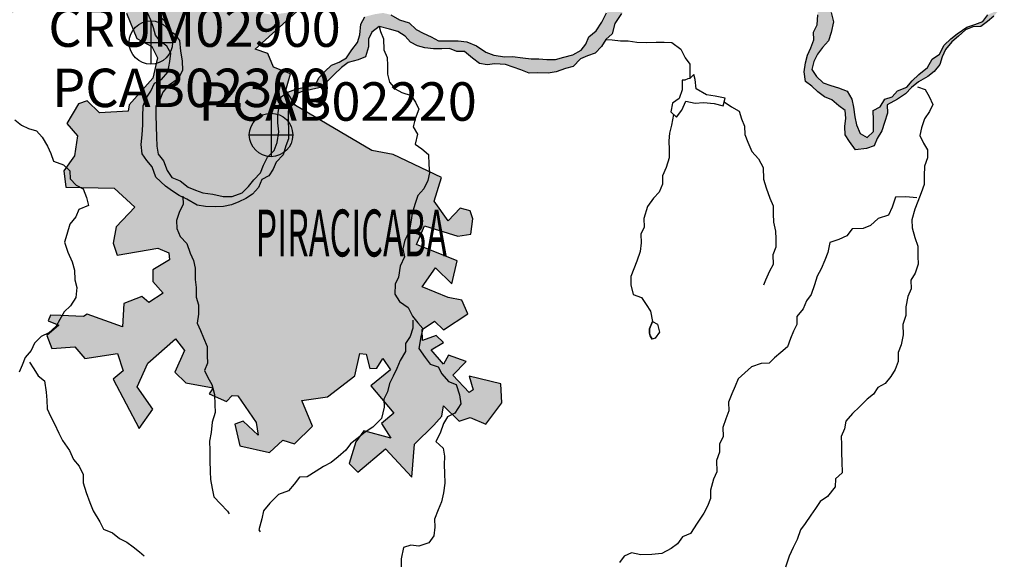
# Model space of a CAD drawing. Extents: x 146537 to 455833, y 7417949 to 7557035.
# Drawn here: x 222933 to 242156, y 7477587 to 7488155 of the extents above; entities that cross this region are included whole.
import ezdxf

# ---------------------------------------------------------------- set-up
doc = ezdxf.new("R2010")
doc.units = 0
doc.header["$MEASUREMENT"] = 0
doc.header["$PDSIZE"] = 50
for name, color, linetype in [('CIDADES', 7, 'CONTINUOUS'), ('CLASSE_2', 131, 'CONTINUOUS'), ('CLASSE_4', 6, 'CONTINUOUS'), ('Coleta de agua', 10, 'CONTINUOUS'), ('Coleta_nomes', 102, 'CONTINUOUS'), ('HACHCIDADE', 9, 'CONTINUOUS'), ('NOMES_CIDADES_PCJ', 7, 'CONTINUOUS'), ('ponto_coleta_loc', 3, 'CONTINUOUS')]:
    doc.layers.add(name, color=color, linetype=linetype)
doc.styles.add('ARIAL2', font='ARIAL.TTF')
doc.styles.get("Standard").update_dxf_attribs({"font": 'romans.shx', "width": 0.8})

# ---------------------------------------------------------------- blocks, each defined once
blk = doc.blocks.new('coleta')
at = {"layer": 'Coleta de agua'}
for p, q in [((341724, 7444627), (341724, 7443780)), ((341301, 7444203), (342148, 7444203))]:
    blk.add_line(p, q, dxfattribs=at)
blk.add_circle((341724, 7444203), 424, dxfattribs=at)
blk = doc.blocks.new('P_LOC_QUAL')
at = {"layer": 'ponto_coleta_loc'}
blk.add_point((0, 0), dxfattribs=at)

msp = doc.modelspace()

# ---------------------------------------------------------------- hatches: boundary and pattern name
at = {"layer": 'CLASSE_4'}
msp.add_hatch(color=256, dxfattribs=at).paths.add_polyline_path([(196683, 7490548), (196671, 7490809), (196855, 7490774), (197014, 7490713), (197192, 7490696), (197368, 7490731), (197505, 7490816), (197706, 7490877), (197858, 7490905), (197982, 7491022), (198170, 7491088), (198216, 7491286), (198257, 7491459), (198350, 7491582), (198468, 7491679), (198659, 7491574), (198795, 7491449), (198936, 7491362), (199113, 7491327), (199309, 7491343), (199400, 7491523), (199429, 7491676), (199425, 7491880), (199409, 7492045), (199456, 7492217), (199645, 7492227), (199736, 7492108), (199865, 7491982), (199969, 7491857), (200029, 7491686), (200052, 7491521), (199972, 7491392), (199912, 7491238), (199814, 7491084), (199761, 7490905), (199727, 7490700), (199743, 7490535), (199746, 7490370), (199732, 7490166), (199672, 7490006), (199611, 7489865), (199570, 7489711), (199600, 7489501), (199710, 7489344), (199865, 7489188), (199919, 7489042), (200022, 7488929), (200132, 7488810), (200255, 7488672), (200354, 7488489), (200470, 7488389), (200605, 7488251), (200752, 7488184), (200824, 7488051), (200965, 7487990), (201093, 7487890), (201296, 7487875), (201490, 7487948), (201628, 7488007), (201766, 7488073), (201896, 7488203), (202026, 7488332), (202067, 7488486), (202146, 7488634), (202180, 7488844), (202151, 7489047), (202053, 7489173), (201981, 7489306), (201841, 7489367), (201693, 7489473), (201534, 7489495), (201393, 7489601), (201259, 7489669), (201136, 7489794), (200969, 7489925), (200784, 7490011), (200679, 7490188), (200588, 7490326), (200509, 7490472), (200386, 7490629), (200338, 7490825), (200334, 7490984), (200311, 7491200), (200409, 7491374), (200559, 7491446), (200689, 7491550), (200834, 7491604), (200985, 7491619), (201175, 7491590), (201323, 7491485), (201465, 7491353), (201662, 7491287), (201809, 7491225), (202005, 7491235), (202200, 7491257), (202370, 7491317), (202520, 7491384), (202703, 7491387), (202847, 7491459), (203004, 7491532), (203167, 7491598), (203311, 7491664), (203463, 7491667), (203605, 7491796), (203691, 7491932), (203815, 7492074), (203938, 7492209), (204094, 7492327), (204255, 7492469), (204348, 7492605), (204536, 7492671), (204660, 7492801), (204817, 7492861), (204974, 7492882), (205138, 7492885), (205335, 7492876), (205538, 7492847), (205667, 7492716), (205726, 7492577), (205806, 7492412), (205940, 7492332), (206006, 7492193), (206140, 7492119), (206238, 7491999), (206385, 7491919), (206476, 7491781), (206598, 7491674), (206740, 7491562), (206935, 7491597), (207093, 7491625), (207257, 7491628), (207414, 7491682), (207551, 7491760), (207703, 7491763), (207788, 7491637), (207923, 7491505), (207990, 7491341), (208131, 7491222), (208284, 7491161), (208426, 7491043), (208578, 7491007), (208730, 7491010), (208875, 7491050), (209052, 7491021), (209187, 7490947), (209276, 7490858), (209456, 7490767), (209604, 7490642), (209801, 7490582), (209942, 7490463), (210089, 7490396), (210236, 7490341), (210377, 7490254), (210567, 7490200), (210765, 7490146), (210942, 7490149), (211085, 7490221), (211286, 7490288), (211424, 7490348), (211568, 7490414), (211770, 7490468), (211893, 7490591), (212083, 7490594), (212230, 7490546), (212376, 7490491), (212523, 7490430), (212708, 7490356), (212872, 7490359), (213043, 7490362), (213201, 7490365), (213338, 7490443), (213534, 7490466), (213685, 7490487), (213837, 7490490), (213995, 7490492), (214146, 7490495), (214361, 7490486), (214513, 7490488), (214671, 7490472), (214830, 7490462), (215007, 7490439), (215166, 7490391), (215350, 7490356), (215449, 7490154), (215472, 7489995), (215514, 7489798), (215523, 7489627), (215496, 7489422), (215411, 7489255), (215363, 7489108), (215284, 7488954), (215159, 7488869), (215132, 7488672), (215104, 7488512), (215101, 7488346), (215099, 7488136), (215172, 7487966), (215277, 7487770), (215400, 7487638), (215472, 7487506), (215657, 7487420), (215809, 7487422), (215946, 7487488), (216090, 7487599), (216207, 7487709), (216268, 7487863), (216391, 7487999), (216431, 7488197), (216479, 7488350), (216539, 7488498), (216580, 7488651), (216608, 7488855), (216610, 7489034), (216645, 7489187), (216686, 7489340), (216798, 7489450), (216851, 7489623), (216956, 7489733), (217087, 7489856), (217210, 7489986), (217322, 7490109), (217466, 7490149), (217657, 7490082), (217756, 7489912), (217859, 7489793), (217995, 7489661), (218099, 7489491), (218166, 7489346), (218189, 7489136), (218078, 7489001), (217954, 7488871), (217894, 7488730), (217762, 7488652), (217710, 7488453), (217662, 7488287), (217603, 7488114), (217543, 7487967), (217502, 7487807), (217500, 7487590), (217490, 7487425), (217569, 7487280), (217710, 7487193), (217820, 7487061), (217972, 7487064), (218125, 7487009), (218309, 7486980), (218473, 7486983), (218669, 7486967), (218821, 7486970), (219010, 7486992), (219162, 7486994), (219363, 7487049), (219429, 7487247), (219488, 7487433), (219490, 7487630), (219538, 7487784), (219584, 7487988), (219626, 7488135), (219704, 7488296), (219796, 7488437), (219894, 7488611), (220012, 7488708), (220195, 7488724), (220347, 7488727), (220495, 7488608), (220641, 7488540), (220776, 7488441), (220904, 7488360), (220990, 7488196), (221131, 7488109), (221265, 7488029), (221331, 7487890), (221466, 7487784), (221607, 7487723), (221742, 7487604), (221883, 7487517), (221931, 7487314), (221973, 7487130), (221977, 7486908), (221980, 7486755), (222115, 7486649), (222262, 7486588), (222386, 7486685), (222383, 7486870), (222380, 7487022), (222331, 7487213), (222297, 7487365), (222236, 7487548), (222220, 7487733), (222299, 7487874), (222384, 7488022), (222444, 7488220), (222574, 7488343), (222718, 7488397), (222906, 7488495), (223100, 7488569), (223238, 7488660), (223389, 7488663), (223585, 7488691), (223755, 7488694), (223926, 7488678), (224103, 7488681), (224250, 7488626), (224408, 7488629), (224566, 7488631), (224774, 7488667), (224904, 7488783), (225099, 7488838), (225276, 7488828), (225374, 7488689), (225484, 7488564), (225588, 7488445), (225642, 7488255), (225758, 7488136), (225825, 7487958), (225953, 7487878), (226051, 7487752), (226074, 7487542), (226103, 7487352), (226113, 7487161), (226028, 7487000), (225841, 7486870), (225730, 7486741), (225670, 7486593), (225590, 7486465), (225594, 7486299), (225598, 7486070), (225602, 7485867), (225612, 7485688), (225635, 7485530), (225738, 7485404), (225812, 7485214), (225903, 7485076), (226069, 7485008), (226223, 7484890), (226363, 7484829), (226510, 7484780), (226706, 7484752), (226903, 7484704), (227080, 7484707), (227275, 7484774), (227399, 7484903), (227504, 7485032), (227634, 7485168), (227694, 7485316), (227773, 7485470), (227903, 7485606), (227957, 7485759), (227990, 7485970), (227974, 7486142), (227971, 7486294), (227999, 7486467), (228039, 7486652), (228170, 7486743), (228321, 7486797), (228529, 7486845), (228705, 7486886), (228772, 7487021), (228889, 7487144), (229019, 7487267), (229170, 7487326), (229314, 7487412), (229418, 7487566), (229529, 7487708), (229576, 7487862), (229591, 7488066), (229670, 7488213), (229859, 7488261), (230025, 7488287), (230179, 7488252), (230348, 7488155), (230539, 7488094), (230674, 7487963), (230808, 7487895), (230968, 7487821), (231109, 7487741), (231286, 7487744), (231493, 7487743), (231663, 7487722), (231853, 7487645), (232036, 7487521), (232189, 7487460), (232405, 7487431), (232557, 7487434), (232759, 7487412), (232918, 7487389), (233070, 7487391), (233222, 7487381), (233392, 7487378), (233556, 7487425), (233732, 7487472), (233894, 7487558), (233987, 7487680), (234047, 7487821), (234190, 7487938), (234300, 7488106), (234392, 7488286), (234515, 7488421), (234644, 7488615), (234819, 7488713), (234943, 7488842), (235081, 7488908), (235225, 7488974), (235368, 7489085), (235505, 7489157), (235669, 7489185), (235877, 7489214), (236041, 7489249), (236218, 7489252), (236376, 7489254), (236540, 7489257), (236711, 7489254), (236862, 7489282), (237013, 7489335), (237182, 7489402), (237340, 7489436), (237503, 7489483), (237686, 7489525), (237888, 7489496), (237979, 7489377), (238151, 7489322), (238224, 7489171), (238284, 7489025), (238382, 7488874), (238504, 7488768), (238627, 7488636), (238700, 7488472), (238773, 7488295), (238821, 7488111), (238774, 7487907), (238721, 7487740), (238604, 7487611), (238511, 7487482), (238438, 7487341), (238397, 7487181), (238489, 7487049), (238618, 7486924), (238770, 7486869), (238917, 7486827), (239089, 7486760), (239181, 7486602), (239209, 7486450), (239238, 7486259), (239273, 7486101), (239340, 7485936), (239480, 7485856), (239604, 7485972), (239600, 7486195), (239596, 7486386), (239734, 7486458), (239825, 7486606), (239970, 7486653), (240069, 7486770), (240251, 7486836), (240355, 7486965), (240486, 7487088), (240660, 7487225), (240751, 7487386), (240889, 7487483), (240980, 7487657), (241110, 7487780), (241235, 7487878), (241428, 7488008), (241578, 7488062), (241735, 7488121), (241834, 7488250), (241978, 7488316), (242032, 7488457), (242168, 7488581), (242317, 7488723), (242455, 7488789), (242606, 7488830), (242757, 7488877), (242921, 7488880), (243062, 7488812), (243171, 7488706), (243238, 7488528), (243243, 7488299), (243215, 7488121), (243205, 7487968), (243209, 7487809), (243269, 7487650), (243329, 7487499), (243451, 7487367), (243617, 7487306), (243750, 7487222), (243861, 7487126), (244034, 7487014), (244169, 7486901), (244279, 7486789), (244402, 7486663), (244517, 7486564), (244521, 7486398), (244612, 7486266), (244660, 7486082), (244695, 7485930), (244698, 7485777), (244727, 7485612), (244756, 7485428), (244784, 7485256), (244794, 7485091), (244899, 7484902), (244972, 7484744), (245038, 7484605), (245129, 7484466), (245202, 7484315), (245324, 7484206), (245422, 7484058), (245556, 7483982), (245686, 7483858), (245826, 7483803), (245977, 7483806), (246124, 7483770), (246308, 7483709), (246432, 7483845), (246479, 7484024), (246507, 7484216), (246605, 7484345), (246789, 7484329), (246911, 7484222), (246990, 7484084), (247124, 7484003), (247277, 7483942), (247434, 7483976), (247526, 7484163), (247571, 7484386), (247574, 7484584), (247608, 7484756), (247750, 7484930), (247920, 7484946), (248105, 7484892), (248228, 7484766), (248362, 7484667), (248570, 7484696), (248714, 7484781), (248864, 7484853), (249008, 7484919), (249106, 7485087), (249134, 7485265), (249200, 7485438), (249311, 7485561), (249378, 7485702), (249419, 7485881), (249555, 7486017), (249660, 7486140), (249818, 7486142), (249967, 7486253), (250112, 7486300), (250185, 7486435), (250367, 7486502), (250518, 7486549), (250662, 7486615), (250831, 7486694), (250981, 7486760), (251126, 7486814), (251327, 7486836), (251505, 7486833), (251682, 7486817), (251885, 7486794), (252025, 7486733), (252135, 7486589), (252326, 7486528), (252461, 7486416), (252614, 7486367), (252745, 7486459), (252837, 7486594), (252994, 7486673), (253138, 7486726), (253243, 7486843), (253439, 7486846), (253603, 7486848), (253773, 7486883), (253931, 7486886), (254081, 7486984), (254225, 7487050), (254356, 7487160), (254474, 7487258), (254534, 7487405), (254722, 7487478), (254788, 7487645), (254849, 7487786), (254915, 7487921), (255013, 7488069), (255080, 7488204), (255141, 7488345), (255214, 7488480), (255260, 7488678), (255356, 7488829), (255443, 7488999), (255567, 7489135), (255697, 7489256), (255822, 7489355), (255940, 7489490), (256051, 7489595), (256188, 7489667), (256357, 7489772), (256552, 7489839), (256715, 7489886), (256853, 7489952), (256997, 7490012), (257128, 7490097), (257272, 7490150), (257467, 7490204), (257631, 7490213), (257779, 7490127), (257833, 7489937), (257869, 7489740), (257900, 7489591), (257951, 7489425), (258062, 7489272), (258191, 7489140), (258337, 7489079), (258403, 7488940), (258532, 7488821), (258611, 7488689), (258733, 7488589), (258880, 7488502), (259016, 7488371), (259101, 7488207), (259212, 7488056), (259341, 7487924), (259383, 7487734), (259455, 7487602), (259522, 7487444), (259663, 7487319), (259717, 7487173), (259852, 7487042), (259981, 7486910), (260167, 7486818), (260258, 7486698), (260410, 7486650), (260461, 7486639), (260194, 7486579), (260075, 7486644), (259947, 7486725), (259786, 7486862), (259720, 7487008), (259546, 7487151), (259448, 7487334), (259306, 7487465), (259215, 7487617), (259142, 7487781), (259075, 7487926), (258927, 7488083), (258855, 7488216), (258726, 7488341), (258589, 7488504), (258473, 7488617), (258339, 7488710), (258197, 7488835), (258057, 7488896), (257966, 7489022), (257867, 7489211), (257768, 7489388), (257752, 7489560), (257710, 7489742), (257564, 7489798), (257367, 7489859), (257233, 7489891), (257037, 7489885), (256843, 7489824), (256704, 7489783), (256572, 7489737), (256415, 7489670), (256266, 7489579), (256135, 7489488), (255986, 7489352), (255875, 7489235), (255744, 7489131), (255684, 7488990), (255573, 7488848), (255468, 7488713), (255358, 7488558), (255285, 7488385), (255225, 7488225), (255128, 7488052), (255048, 7487923), (254943, 7487813), (254851, 7487665), (254775, 7487528), (254756, 7487377), (254638, 7487254), (254508, 7487112), (254372, 7486989), (254221, 7486916), (254077, 7486850), (253940, 7486771), (253782, 7486769), (253644, 7486709), (253473, 7486706), (253322, 7486704), (253147, 7486580), (253043, 7486438), (252861, 7486359), (252711, 7486248), (252541, 7486213), (252363, 7486261), (252210, 7486329), (252069, 7486415), (251929, 7486477), (251744, 7486582), (251592, 7486586), (251407, 7486634), (251249, 7486631), (251098, 7486603), (250954, 7486562), (250740, 7486508), (250577, 7486442), (250434, 7486312), (250252, 7486226), (250101, 7486211), (249977, 7486081), (249827, 7486028), (249683, 7485956), (249565, 7485839), (249493, 7485653), (249458, 7485493), (249418, 7485289), (249358, 7485142), (249228, 7485019), (249103, 7484915), (248979, 7484823), (248848, 7484726), (248693, 7484589), (248581, 7484479), (248437, 7484426), (248248, 7484385), (248108, 7484446), (248073, 7484611), (247949, 7484774), (247813, 7484658), (247809, 7484505), (247812, 7484352), (247765, 7484179), (247674, 7484031), (247562, 7483928), (247419, 7483830), (247267, 7483795), (247104, 7483748), (246951, 7483835), (246878, 7483967), (246800, 7484100), (246656, 7484040), (246653, 7483868), (246631, 7483715), (246571, 7483548), (246388, 7483526), (246217, 7483511), (246015, 7483526), (245850, 7483524), (245704, 7483585), (245550, 7483684), (245490, 7483829), (245325, 7483890), (245177, 7483990), (245086, 7484135), (245013, 7484274), (244934, 7484438), (244892, 7484653), (244831, 7484850), (244764, 7485027), (244659, 7485191), (244605, 7485387), (244601, 7485591), (244597, 7485763), (244556, 7485915), (244508, 7486079), (244480, 7486232), (244445, 7486384), (244328, 7486560), (244192, 7486698), (244057, 7486798), (243879, 7486884), (243738, 7486977), (243603, 7487045), (243406, 7487105), (243315, 7487237), (243217, 7487395), (243157, 7487534), (243097, 7487686), (243030, 7487863), (243026, 7488067), (243048, 7488226), (243101, 7488443), (243072, 7488621), (242893, 7488688), (242771, 7488794), (242582, 7488747), (242418, 7488744), (242288, 7488608), (242189, 7488486), (242059, 7488356), (241955, 7488221), (241830, 7488117), (241699, 7488025), (241541, 7488016), (241397, 7487957), (241261, 7487833), (241130, 7487723), (241007, 7487575), (240940, 7487433), (240899, 7487280), (240788, 7487144), (240664, 7487047), (240482, 7486942), (240345, 7486831), (240228, 7486708), (240072, 7486604), (239872, 7486492), (239875, 7486333), (239816, 7486148), (239768, 7485988), (239677, 7485834), (239616, 7485692), (239466, 7485639), (239251, 7485616), (239134, 7485780), (239049, 7485906), (239046, 7486071), (239062, 7486231), (239052, 7486383), (238924, 7486477), (238789, 7486589), (238648, 7486650), (238514, 7486750), (238398, 7486856), (238276, 7486950), (238246, 7487140), (238275, 7487313), (238316, 7487460), (238376, 7487607), (238436, 7487761), (238433, 7487914), (238500, 7488055), (238515, 7488252), (238511, 7488405), (238507, 7488609), (238410, 7488741), (238229, 7488910), (238057, 7488996), (237996, 7489199), (237867, 7489292), (237727, 7489347), (237575, 7489344), (237379, 7489373), (237196, 7489370), (237065, 7489253), (236921, 7489187), (236753, 7489070), (236601, 7489067), (236430, 7489083), (236278, 7489081), (236120, 7489097), (235955, 7489114), (235797, 7489124), (235639, 7489121), (235452, 7489010), (235308, 7488937), (235183, 7488827), (235039, 7488761), (234915, 7488670), (234848, 7488529), (234794, 7488388), (234683, 7488278), (234554, 7488078), (234501, 7487880), (234377, 7487770), (234291, 7487635), (234167, 7487505), (234017, 7487452), (233879, 7487392), (233736, 7487243), (233592, 7487203), (233404, 7487136), (233252, 7487114), (233044, 7487117), (232879, 7487115), (232714, 7487175), (232567, 7487230), (232421, 7487279), (232212, 7487294), (232060, 7487273), (231908, 7487302), (231773, 7487402), (231619, 7487533), (231467, 7487537), (231327, 7487592), (231175, 7487589), (231011, 7487586), (230846, 7487609), (230700, 7487645), (230566, 7487719), (230456, 7487832), (230315, 7487925), (230156, 7487973), (229952, 7488021), (229809, 7487910), (229742, 7487775), (229746, 7487623), (229686, 7487431), (229542, 7487371), (229347, 7487317), (229216, 7487225), (229074, 7487083), (228962, 7486973), (228832, 7486837), (228631, 7486795), (228429, 7486748), (228292, 7486688), (228231, 7486547), (228172, 7486361), (228176, 7486170), (228179, 7486011), (228183, 7485833), (228129, 7485692), (228075, 7485519), (227939, 7485377), (227879, 7485236), (227799, 7485107), (227662, 7485035), (227595, 7484881), (227478, 7484752), (227347, 7484667), (227209, 7484601), (227071, 7484541), (226914, 7484507), (226762, 7484504), (226560, 7484507), (226401, 7484537), (226196, 7484654), (226049, 7484722), (225915, 7484809), (225780, 7484908), (225593, 7485083), (225519, 7485286), (225416, 7485405), (225325, 7485537), (225302, 7485721), (225323, 7485906), (225338, 7486104), (225335, 7486257), (225343, 7486473), (225403, 7486627), (225496, 7486762), (225562, 7486916), (225700, 7486989), (225823, 7487131), (225863, 7487341), (225885, 7487501), (225806, 7487640), (225684, 7487733), (225587, 7487853), (225546, 7487998), (225493, 7488144), (225426, 7488289), (225378, 7488467), (225275, 7488592), (225103, 7488659), (224958, 7488606), (224782, 7488571), (224631, 7488530), (224481, 7488464), (224323, 7488449), (224171, 7488446), (224019, 7488469), (223836, 7488466), (223677, 7488483), (223481, 7488505), (223317, 7488502), (223102, 7488480), (222933, 7488388), (222740, 7488244), (222680, 7488084), (222563, 7487961), (222510, 7487769), (222456, 7487629), (222421, 7487469), (222425, 7487297), (222498, 7487107), (222501, 7486942), (222568, 7486765), (222578, 7486606), (222460, 7486495), (222336, 7486372), (222172, 7486370), (222001, 7486379), (221872, 7486498), (221793, 7486662), (221751, 7486859), (221766, 7487050), (221750, 7487222), (221709, 7487368), (221568, 7487435), (221434, 7487516), (221299, 7487597), (221101, 7487720), (221009, 7487891), (220886, 7488016), (220789, 7488135), (220685, 7488255), (220544, 7488367), (220465, 7488499), (220318, 7488580), (220167, 7488577), (220015, 7488549), (219879, 7488413), (219793, 7488278), (219797, 7488106), (219724, 7487965), (219661, 7487778), (219660, 7487671), (219683, 7487480), (219687, 7487283), (219608, 7487142), (219542, 7486988), (219437, 7486840), (219293, 7486786), (219143, 7486707), (218991, 7486705), (218777, 7486670), (218618, 7486692), (218460, 7486690), (218296, 7486687), (218158, 7486621), (217968, 7486618), (217780, 7486577), (217644, 7486714), (217572, 7486853), (217505, 7487018), (217444, 7487214), (217378, 7487353), (217368, 7487525), (217365, 7487684), (217317, 7487874), (217390, 7488009), (217392, 7488206), (217452, 7488360), (217512, 7488552), (217546, 7488712), (217664, 7488847), (217749, 7489002), (217874, 7489086), (217934, 7489227), (217930, 7489418), (217888, 7489609), (217758, 7489791), (217629, 7489916), (217470, 7489958), (217333, 7489841), (217189, 7489775), (217129, 7489634), (216999, 7489511), (216927, 7489332), (216886, 7489178), (216838, 7489025), (216759, 7488864), (216757, 7488679), (216729, 7488463), (216688, 7488303), (216622, 7488155), (216555, 7488020), (216539, 7487861), (216505, 7487682), (216394, 7487559), (216302, 7487430), (216158, 7487358), (216007, 7487298), (215863, 7487232), (215706, 7487179), (215522, 7487233), (215381, 7487301), (215235, 7487362), (215167, 7487558), (215107, 7487723), (215053, 7487894), (215012, 7488039), (214970, 7488230), (214967, 7488389), (214950, 7488598), (214946, 7488777), (215039, 7488899), (215175, 7489016), (215236, 7489163), (215232, 7489323), (215292, 7489476), (215353, 7489617), (215349, 7489815), (215383, 7490006), (215279, 7490151), (215219, 7490290), (215028, 7490344), (214826, 7490328), (214611, 7490337), (214435, 7490302), (214277, 7490300), (214125, 7490297), (213961, 7490263), (213753, 7490234), (213563, 7490262), (213399, 7490260), (213229, 7490187), (213073, 7490121), (212865, 7490092), (212707, 7490089), (212547, 7490188), (212349, 7490255), (212159, 7490303), (212006, 7490351), (211841, 7490355), (211678, 7490295), (211541, 7490222), (211372, 7490143), (211222, 7490052), (211033, 7490023), (210838, 7489950), (210700, 7489890), (210556, 7489830), (210397, 7489891), (210263, 7489959), (210128, 7490027), (209981, 7490107), (209853, 7490188), (209711, 7490332), (209577, 7490406), (209419, 7490403), (209303, 7490510), (209175, 7490590), (209015, 7490658), (208868, 7490751), (208710, 7490767), (208494, 7490808), (208323, 7490805), (208156, 7490930), (208084, 7491062), (207938, 7491098), (207872, 7491250), (207731, 7491311), (207533, 7491435), (207381, 7491433), (207222, 7491487), (207051, 7491485), (206856, 7491443), (206698, 7491466), (206495, 7491463), (206341, 7491587), (206255, 7491751), (206114, 7491889), (206035, 7492021), (205887, 7492146), (205821, 7492285), (205692, 7492417), (205558, 7492485), (205385, 7492564), (205250, 7492664), (205080, 7492661), (204896, 7492684), (204739, 7492630), (204595, 7492564), (204445, 7492498), (204283, 7492349), (204165, 7492251), (204080, 7492110), (203948, 7492031), (203863, 7491871), (203732, 7491773), (203621, 7491657), (203509, 7491547), (203385, 7491455), (203254, 7491358), (203079, 7491278), (202927, 7491250), (202770, 7491222), (202594, 7491168), (202456, 7491102), (202274, 7491036), (202110, 7491033), (201972, 7490973), (201802, 7490932), (201637, 7490968), (201459, 7491028), (201324, 7491147), (201201, 7491260), (200998, 7491307), (200826, 7491368), (200708, 7491271), (200642, 7491079), (200569, 7490944), (200560, 7490772), (200626, 7490614), (200680, 7490449), (200841, 7490318), (200977, 7490174), (201143, 7490087), (201290, 7490026), (201375, 7489894), (201559, 7489840), (201693, 7489766), (201803, 7489640), (201969, 7489573), (202092, 7489441), (202220, 7489348), (202343, 7489203), (202385, 7489007), (202389, 7488848), (202380, 7488663), (202384, 7488459), (202336, 7488312), (202212, 7488221), (202151, 7488080), (202027, 7487963), (201878, 7487852), (201727, 7487818), (201538, 7487758), (201408, 7487641), (201270, 7487581), (201119, 7487579), (200970, 7487710), (200854, 7487842), (200719, 7487967), (200578, 7488041), (200443, 7488172), (200351, 7488311), (200223, 7488391), (200163, 7488537), (200072, 7488682), (199968, 7488801), (199883, 7488927), (199755, 7489027), (199687, 7489229), (199559, 7489323), (199511, 7489487), (199408, 7489613), (199386, 7489765), (199427, 7489925), (199474, 7490104), (199494, 7490334), (199503, 7490506), (199512, 7490716), (199571, 7490889), (199568, 7491042), (199648, 7491170), (199695, 7491324), (199749, 7491490), (199809, 7491631), (199837, 7491797), (199803, 7491949), (199656, 7492017), (199583, 7491857), (199568, 7491653), (199590, 7491500), (199550, 7491296), (199415, 7491128), (199244, 7491106), (199054, 7491129), (198902, 7491177), (198767, 7491283), (198601, 7491344), (198470, 7491259), (198430, 7491054), (198370, 7490913), (198219, 7490879), (198023, 7490857), (197892, 7490772), (197684, 7490736), (197547, 7490651), (197409, 7490586), (197252, 7490519), (197044, 7490490), (196873, 7490500)])
at = {"layer": 'HACHCIDADE'}
msp.add_hatch(color=256, dxfattribs=at).paths.add_polyline_path([(223393, 7492130), (223403, 7491009), (223550, 7490930), (223531, 7490556), (223138, 7490654), (223207, 7490880), (222717, 7490959), (222471, 7490831), (222471, 7490556), (222099, 7490477), (221706, 7490674), (221687, 7490595), (221912, 7490162), (222305, 7489995), (221237, 7489519), (222811, 7489310), (222628, 7489916), (223236, 7489729), (223658, 7489965), (223874, 7489965), (223805, 7489690), (223540, 7489552), (223570, 7489414), (223854, 7489414), (223835, 7489227), (223217, 7489267), (223266, 7489021), (224099, 7488883), (224413, 7489129), (224658, 7489592), (225384, 7489434), (225992, 7488893), (225671, 7488678), (224977, 7488873), (224910, 7488710), (225021, 7488285), (225222, 7487788), (225516, 7487633), (225625, 7487408), (225532, 7487013), (225068, 7486493), (225052, 7486368), (224492, 7486335), (224247, 7486571), (224080, 7486512), (223854, 7486128), (224060, 7485892), (224001, 7485498), (223795, 7485203), (223835, 7484888), (224776, 7484869), (225178, 7484495), (224815, 7484111), (224757, 7483796), (224835, 7483560), (225629, 7483697), (225845, 7483609), (225855, 7483471), (225531, 7483274), (225531, 7483048), (225737, 7482822), (225453, 7482635), (225316, 7482753), (224963, 7482615), (224939, 7482159), (224250, 7482411), (224180, 7482361), (223733, 7482381), (223533, 7482388), (223491, 7482280), (223697, 7482192), (223462, 7481995), (223560, 7481739), (224011, 7481769), (224207, 7481542), (224845, 7481641), (224953, 7481306), (224757, 7481139), (225267, 7480175), (225531, 7480558), (225227, 7480991), (225433, 7481454), (225973, 7481926), (226149, 7481700), (225963, 7481277), (226179, 7481070), (226708, 7480972), (226630, 7480854), (226973, 7480706), (227081, 7480824), (227189, 7480814), (227552, 7480293), (227591, 7480047), (227297, 7480322), (227130, 7480263), (227228, 7479840), (227807, 7479712), (228072, 7479948), (228297, 7479879), (228650, 7480224), (228444, 7480726), (228944, 7480795), (229474, 7481208), (229572, 7481641), (229700, 7481631), (229768, 7481346), (229906, 7481355), (230023, 7481542), (230170, 7481326), (229788, 7481011), (230239, 7480480), (229994, 7480273), (230180, 7479988), (229651, 7480135), (229494, 7479919), (229366, 7479496), (229533, 7479328), (230072, 7479781), (230592, 7479230), (230641, 7479870), (231017, 7480243), (231172, 7480421), (231207, 7480623), (231514, 7480322), (231730, 7480391), (232034, 7480263), (232348, 7480677), (232328, 7481050), (231710, 7481198), (231789, 7480932), (231710, 7480883), (231387, 7481218), (231651, 7481483), (231308, 7481611), (231210, 7481434), (230965, 7481710), (231210, 7481857), (231063, 7481995), (230798, 7481897), (230788, 7482113), (231034, 7482271), (231210, 7482103), (231681, 7482418), (231563, 7482684), (231298, 7482733), (230788, 7482940), (231053, 7483314), (231367, 7482999), (231475, 7483451), (230680, 7483766), (230837, 7484130), (231485, 7483934), (231740, 7483973), (231780, 7484271), (231725, 7484425), (231534, 7484475), (231298, 7484229), (231024, 7484612), (231169, 7485079), (230225, 7485522), (229807, 7485605), (228317, 7486482), (228130, 7486777), (228219, 7487102), (227885, 7487230), (227777, 7487496), (227532, 7487578), (228344, 7488316), (227856, 7488253), (227385, 7488332), (227375, 7488893), (227068, 7488927), (226929, 7488769), (226550, 7488765), (226375, 7488668), (225982, 7489198), (226110, 7489257), (226287, 7489119), (226640, 7489050), (226973, 7489375), (227130, 7489985), (226757, 7490320), (225924, 7489562), (225688, 7489464), (225560, 7489595), (225452, 7489673), (225095, 7490279), (225463, 7490270), (225433, 7490516), (225538, 7490610), (225374, 7490783), (225635, 7491111), (225383, 7491356), (224776, 7490949), (224776, 7490831), (224394, 7491008), (224050, 7490949), (224021, 7491156)])

# ---------------------------------------------------------------- linework, layer by layer
at = {"layer": 'CIDADES'}
msp.add_lwpolyline([(225021, 7488285), (225222, 7487788), (225516, 7487633), (225625, 7487408), (225532, 7487013), (225068, 7486493), (225052, 7486368), (224492, 7486335), (224247, 7486571), (224080, 7486512), (223854, 7486128), (224060, 7485892), (224001, 7485498), (223795, 7485203), (223835, 7484888), (224776, 7484869), (225178, 7484495), (224815, 7484111), (224757, 7483796), (224835, 7483560), (225629, 7483697), (225845, 7483609), (225855, 7483471), (225531, 7483274), (225531, 7483048), (225737, 7482822), (225453, 7482635), (225316, 7482753), (224963, 7482615), (224939, 7482159), (224250, 7482411), (224180, 7482361), (223733, 7482381), (223533, 7482388), (223491, 7482280), (223697, 7482192), (223462, 7481995), (223560, 7481739), (224011, 7481769), (224207, 7481542), (224845, 7481641), (224953, 7481306), (224757, 7481139), (225267, 7480175), (225531, 7480558), (225227, 7480991), (225433, 7481454), (225973, 7481926), (226149, 7481700), (225963, 7481277), (226179, 7481070), (226708, 7480972), (226630, 7480854), (226973, 7480706), (227081, 7480824), (227189, 7480814), (227552, 7480293), (227591, 7480047), (227297, 7480322), (227130, 7480263), (227228, 7479840), (227807, 7479712), (228072, 7479948), (228297, 7479879), (228650, 7480224), (228444, 7480726), (228944, 7480795), (229474, 7481208), (229572, 7481641), (229700, 7481631), (229768, 7481346), (229906, 7481355), (230023, 7481542), (230170, 7481326), (229788, 7481011), (230239, 7480480), (229994, 7480273), (230180, 7479988), (229651, 7480135), (229494, 7479919), (229366, 7479496), (229533, 7479328), (230072, 7479781), (230592, 7479230), (230641, 7479870), (231017, 7480243), (231172, 7480421), (231207, 7480623), (231514, 7480322), (231730, 7480391), (232034, 7480263), (232348, 7480677), (232328, 7481050), (231710, 7481198), (231789, 7480932), (231710, 7480883), (231387, 7481218), (231651, 7481483), (231308, 7481611), (231210, 7481434), (230965, 7481710), (231210, 7481857), (231063, 7481995), (230798, 7481897), (230788, 7482113), (231034, 7482271), (231210, 7482103), (231681, 7482418), (231563, 7482684), (231298, 7482733), (230788, 7482940), (231053, 7483314), (231367, 7482999), (231475, 7483451), (230680, 7483766), (230837, 7484130), (231485, 7483934), (231740, 7483973), (231780, 7484271), (231725, 7484425), (231534, 7484475), (231298, 7484229), (231024, 7484612), (231169, 7485079), (230225, 7485522), (229807, 7485605), (228317, 7486482), (228130, 7486777), (228219, 7487102), (227885, 7487230), (227777, 7487496), (227532, 7487578), (228344, 7488316)], dxfattribs=at)
at = {"layer": 'CLASSE_2', "linetype": 'Continuous'}
for points in [[(229952, 7488021), (229980, 7487926), (230039, 7487780), (230044, 7487570), (230110, 7487419), (230113, 7487259), (230117, 7487094), (230152, 7486935), (230262, 7486804), (230396, 7486736), (230574, 7486675), (230659, 7486549), (230725, 7486410), (230653, 7486224), (230612, 7486064), (230697, 7485919), (230657, 7485728), (230785, 7485634), (230914, 7485528), (230918, 7485331), (230934, 7485166), (230899, 7485019), (230826, 7484858), (230709, 7484723), (230649, 7484550), (230596, 7484371), (230568, 7484205), (230534, 7484013), (230455, 7483853), (230414, 7483687), (230443, 7483528), (230364, 7483348), (230331, 7483131), (230264, 7482997), (230255, 7482799), (230347, 7482654), (230520, 7482542), (230599, 7482372), (230703, 7482240), (230806, 7482127), (230765, 7481967), (230726, 7481737), (230850, 7481561), (230947, 7481435), (231106, 7481381), (231172, 7481242), (231308, 7481098), (231455, 7481036), (231522, 7480834), (231544, 7480662), (231428, 7480476), (231284, 7480403), (231205, 7480275), (231145, 7480089), (231060, 7479922), (231202, 7479797), (231230, 7479639), (231221, 7479467), (231224, 7479307), (231235, 7479110), (231207, 7478925), (231166, 7478746), (231106, 7478592), (231034, 7478407), (231037, 7478254), (231016, 7478082), (230924, 7477946), (230723, 7477879), (230570, 7477902), (230426, 7477855), (230380, 7477632), (230383, 7477479)], [(234377, 7487770), (234503, 7487765), (234662, 7487743), (234814, 7487745), (234979, 7487716), (235168, 7487713), (235358, 7487716), (235516, 7487719), (235668, 7487708), (235841, 7487578), (235927, 7487414), (236018, 7487288), (236016, 7487097), (236014, 7487005)], [(236092, 7487085), (236057, 7487045), (236014, 7487005), (235979, 7487004), (235920, 7486976), (235866, 7486973)], [(240459, 7486846), (240612, 7486791), (240690, 7486659), (240763, 7486501), (240696, 7486366), (240598, 7486218), (240539, 7486045), (240504, 7485898), (240576, 7485747), (240655, 7485614), (240658, 7485461), (240598, 7485295), (240589, 7485110), (240593, 7484938), (240533, 7484778), (240467, 7484605), (240407, 7484458), (240354, 7484247), (240357, 7484094), (240412, 7483904), (240466, 7483739), (240470, 7483542), (240473, 7483383), (240413, 7483210), (240334, 7483075), (240337, 7482903), (240271, 7482756), (240231, 7482551), (240234, 7482386), (240175, 7482207), (240179, 7482009), (240145, 7481811), (240085, 7481658), (240082, 7481486), (240028, 7481332), (239942, 7481191), (239831, 7481055), (239688, 7480976), (239602, 7480847), (239477, 7480750), (239329, 7480601), (239192, 7480471), (239062, 7480323), (239034, 7480170), (238974, 7480022), (238977, 7479869), (238980, 7479698), (238984, 7479532), (238988, 7479316), (238858, 7479193), (238855, 7479040), (238707, 7478853), (238563, 7478755), (238471, 7478620), (238379, 7478484), (238269, 7478323), (238177, 7478201), (238111, 7478009), (238032, 7477855), (237959, 7477688), (237882, 7477470)], [(236687, 7486551), (236832, 7486455), (236979, 7486368), (237026, 7486222), (237086, 7486077), (237089, 7485918), (237149, 7485766), (237229, 7485583), (237358, 7485438), (237450, 7485274), (237455, 7485045), (237509, 7484874), (237576, 7484672), (237642, 7484526), (237646, 7484367), (237649, 7484202), (237690, 7484031), (237694, 7483878), (237697, 7483719), (237637, 7483565), (237641, 7483380), (237574, 7483246), (237495, 7483072), (237453, 7482976)], [(235700, 7486305), (235657, 7486098), (235622, 7485944), (235606, 7485791), (235610, 7485613), (235613, 7485460), (235553, 7485268), (235481, 7485108), (235484, 7484949), (235418, 7484789), (235306, 7484672), (235190, 7484511), (235119, 7484274), (235122, 7484109), (235062, 7483968), (235065, 7483802), (235050, 7483630), (234984, 7483444), (234924, 7483297), (234864, 7483143), (234867, 7482984), (234909, 7482794), (235074, 7482733), (235166, 7482601), (235250, 7482468), (235286, 7482265), (235226, 7482124), (235228, 7482037), (235241, 7481987), (235283, 7481924)], [(222839, 7486202), (222968, 7486096), (223108, 7486035), (223261, 7485987), (223371, 7485861), (223475, 7485685), (223542, 7485546), (223595, 7485394), (223786, 7485321), (223915, 7485208), (223918, 7485049), (224035, 7484924), (224169, 7484856), (224236, 7484685), (224277, 7484527), (224089, 7484453), (224028, 7484306), (223911, 7484164), (223852, 7483966), (223805, 7483812), (223872, 7483616), (223958, 7483433), (224005, 7483268), (224009, 7483077), (224050, 7482931), (224029, 7482734), (223925, 7482573), (223801, 7482456), (223715, 7482308), (223642, 7482173), (223499, 7482044), (223355, 7481971), (223219, 7481842), (223159, 7481700), (223041, 7481565), (222981, 7481417), (222921, 7481276)], [(226119, 7484710), (226122, 7484551), (226056, 7484410), (225996, 7484237), (225999, 7484078), (226066, 7483926), (226195, 7483788), (226262, 7483598), (226328, 7483459), (226357, 7483307), (226361, 7483084), (226377, 7482932), (226381, 7482741), (226422, 7482589), (226425, 7482411), (226398, 7482232), (226464, 7482093), (226523, 7481948), (226590, 7481777), (226594, 7481605), (226597, 7481452), (226543, 7481311), (226609, 7481172), (226687, 7481040), (226736, 7480843), (226740, 7480646), (226749, 7480493), (226690, 7480301), (226669, 7480097), (226641, 7479931), (226644, 7479747), (226648, 7479556), (226653, 7479339), (226656, 7479180), (226691, 7479009), (226720, 7478844), (226855, 7478706), (226991, 7478568), (227024, 7478512)], [(240446, 7484681), (240237, 7484697), (240035, 7484694), (239970, 7484495), (239897, 7484341), (239696, 7484274), (239547, 7484138), (239403, 7484078), (239188, 7484075), (239083, 7483939), (238927, 7483867), (238751, 7483806), (238711, 7483615), (238651, 7483461), (238578, 7483294), (238505, 7483153), (238452, 7482980), (238386, 7482794), (238294, 7482672), (238227, 7482512), (238104, 7482363), (238107, 7482210), (238040, 7482076), (237980, 7481935), (237926, 7481775), (237796, 7481658), (237672, 7481560), (237566, 7481450), (237408, 7481448), (237220, 7481381), (237090, 7481264), (236959, 7481147), (236899, 7481006), (236839, 7480852), (236773, 7480692), (236776, 7480520), (236722, 7480367), (236662, 7480200), (236666, 7480022), (236593, 7479874), (236597, 7479715), (236537, 7479555), (236541, 7479332), (236481, 7479191), (236422, 7478974), (236419, 7478815), (236359, 7478661), (236292, 7478526), (236163, 7478333), (236028, 7478127), (235872, 7478061), (235773, 7477925), (235649, 7477834), (235467, 7477736), (235278, 7477720), (235063, 7477710), (234879, 7477751), (234735, 7477685), (234643, 7477563)], [(230607, 7482289), (230610, 7482136), (230557, 7481976), (230465, 7481835), (230468, 7481682), (230358, 7481508), (230298, 7481348), (230225, 7481201), (230152, 7481059), (230111, 7480893), (230044, 7480752), (230047, 7480593), (229995, 7480376), (229828, 7480201), (229678, 7480109), (229516, 7479979), (229392, 7479882), (229300, 7479753), (229151, 7479623), (229014, 7479513), (228864, 7479434), (228720, 7479348), (228545, 7479237), (228394, 7479228), (228289, 7479093), (228178, 7478964), (227983, 7478891), (227816, 7478722), (227693, 7478574), (227658, 7478414), (227599, 7478203), (227625, 7478165)], [(223125, 7481471), (223210, 7481345), (223295, 7481206), (223417, 7481106), (223447, 7480890), (223463, 7480732), (223467, 7480560), (223533, 7480421), (223612, 7480269), (223698, 7480086), (223770, 7479941), (223907, 7479752), (223986, 7479575), (224096, 7479443), (224169, 7479279), (224172, 7479120), (224233, 7478930), (224301, 7478734), (224367, 7478569), (224498, 7478355), (224570, 7478216), (224743, 7478143), (224884, 7478030), (225024, 7477963), (225146, 7477869), (225275, 7477770), (225365, 7477695)]]:
    msp.add_lwpolyline(points, dxfattribs=at)
for points in [[(235866, 7486973), (235870, 7486789), (235810, 7486616), (235680, 7486525), (235645, 7486358), (235755, 7486252), (235859, 7486387), (235938, 7486567), (236122, 7486526), (236286, 7486541), (236495, 7486519), (236667, 7486477), (236708, 7486624), (236511, 7486666), (236340, 7486688), (236142, 7486806), (236119, 7486990), (236092, 7487085), (236057, 7487045), (236014, 7487005), (235979, 7487004), (235920, 7486976), (235866, 7486973)], [(235286, 7482265), (235386, 7482213), (235422, 7482060), (235343, 7481938), (235283, 7481924), (235241, 7481987), (235228, 7482037), (235226, 7482124)]]:
    msp.add_lwpolyline(points, close=True, dxfattribs=at)
at = {"layer": 'CLASSE_4', "linetype": 'Continuous'}
for points in [[(234683, 7488278), (234554, 7488078), (234501, 7487880), (234377, 7487770), (234291, 7487635), (234167, 7487505), (234017, 7487452), (233879, 7487392), (233736, 7487243), (233592, 7487203), (233404, 7487136), (233252, 7487114), (233044, 7487117), (232879, 7487115), (232714, 7487175), (232567, 7487230), (232421, 7487279), (232212, 7487294), (232060, 7487273), (231908, 7487302), (231773, 7487402), (231619, 7487533), (231467, 7487537), (231327, 7487592), (231175, 7487589), (231011, 7487586), (230846, 7487609), (230700, 7487645), (230566, 7487719), (230456, 7487832), (230315, 7487925), (230156, 7487973), (229952, 7488021), (229809, 7487910), (229742, 7487775), (229746, 7487623), (229686, 7487431), (229542, 7487371), (229347, 7487317), (229216, 7487225), (229074, 7487083), (228962, 7486973), (228832, 7486837), (228631, 7486795), (228429, 7486748), (228292, 7486688), (228231, 7486547), (228172, 7486361), (228176, 7486170), (228179, 7486011), (228183, 7485833), (228129, 7485692), (228075, 7485519), (227939, 7485377), (227879, 7485236), (227799, 7485107), (227662, 7485035), (227595, 7484881), (227478, 7484752), (227347, 7484667), (227209, 7484601), (227071, 7484541), (226914, 7484507), (226762, 7484504), (226560, 7484507), (226401, 7484537), (226196, 7484654), (226049, 7484722), (225915, 7484809), (225780, 7484908), (225593, 7485083), (225519, 7485286), (225416, 7485405), (225325, 7485537), (225302, 7485721), (225323, 7485906), (225338, 7486104), (225335, 7486257), (225343, 7486473), (225403, 7486627), (225496, 7486762), (225562, 7486916), (225700, 7486989), (225823, 7487131), (225863, 7487341), (225885, 7487501), (225806, 7487640), (225684, 7487733), (225587, 7487853), (225546, 7487998), (225493, 7488144), (225426, 7488289)], [(234683, 7488278), (234554, 7488078), (234501, 7487880), (234377, 7487770), (234291, 7487635), (234167, 7487505), (234017, 7487452), (233879, 7487392), (233736, 7487243), (233592, 7487203), (233404, 7487136), (233252, 7487114), (233044, 7487117), (232879, 7487115), (232714, 7487175), (232567, 7487230), (232421, 7487279), (232212, 7487294), (232060, 7487273), (231908, 7487302), (231773, 7487402), (231619, 7487533), (231467, 7487537), (231327, 7487592), (231175, 7487589), (231011, 7487586), (230846, 7487609), (230700, 7487645), (230566, 7487719), (230456, 7487832), (230315, 7487925), (230156, 7487973), (229952, 7488021), (229809, 7487910), (229742, 7487775), (229746, 7487623), (229686, 7487431), (229542, 7487371), (229347, 7487317), (229216, 7487225), (229074, 7487083), (228962, 7486973), (228832, 7486837), (228631, 7486795), (228429, 7486748), (228292, 7486688), (228231, 7486547), (228172, 7486361), (228176, 7486170), (228179, 7486011), (228183, 7485833), (228129, 7485692), (228075, 7485519), (227939, 7485377), (227879, 7485236), (227799, 7485107), (227662, 7485035), (227595, 7484881), (227478, 7484752), (227347, 7484667), (227209, 7484601), (227071, 7484541), (226914, 7484507), (226762, 7484504), (226560, 7484507), (226401, 7484537), (226196, 7484654), (226049, 7484722), (225915, 7484809), (225780, 7484908), (225593, 7485083), (225519, 7485286), (225416, 7485405), (225325, 7485537), (225302, 7485721), (225323, 7485906), (225338, 7486104), (225335, 7486257), (225343, 7486473), (225403, 7486627), (225496, 7486762), (225562, 7486916), (225700, 7486989), (225823, 7487131), (225863, 7487341), (225885, 7487501), (225806, 7487640), (225684, 7487733), (225587, 7487853), (225546, 7487998), (225493, 7488144), (225426, 7488289)], [(225642, 7488255), (225758, 7488136), (225825, 7487958), (225953, 7487878), (226051, 7487752), (226074, 7487542), (226103, 7487352), (226113, 7487161), (226028, 7487000), (225841, 7486870), (225730, 7486741), (225670, 7486593), (225590, 7486465), (225594, 7486299), (225598, 7486070), (225602, 7485867), (225612, 7485688), (225635, 7485530), (225738, 7485404), (225812, 7485214), (225903, 7485076), (226069, 7485008), (226223, 7484890), (226363, 7484829), (226510, 7484780), (226706, 7484752), (226903, 7484704), (227080, 7484707), (227275, 7484774), (227399, 7484903), (227504, 7485032), (227634, 7485168), (227694, 7485316), (227773, 7485470), (227903, 7485606), (227957, 7485759), (227990, 7485970), (227974, 7486142), (227971, 7486294), (227999, 7486467), (228039, 7486652), (228170, 7486743), (228321, 7486797), (228529, 7486845), (228705, 7486886), (228772, 7487021), (228889, 7487144), (229019, 7487267), (229170, 7487326), (229314, 7487412), (229418, 7487566), (229529, 7487708), (229576, 7487862), (229591, 7488066), (229670, 7488213)], [(225642, 7488255), (225758, 7488136), (225825, 7487958), (225953, 7487878), (226051, 7487752), (226074, 7487542), (226103, 7487352), (226113, 7487161), (226028, 7487000), (225841, 7486870), (225730, 7486741), (225670, 7486593), (225590, 7486465), (225594, 7486299), (225598, 7486070), (225602, 7485867), (225612, 7485688), (225635, 7485530), (225738, 7485404), (225812, 7485214), (225903, 7485076), (226069, 7485008), (226223, 7484890), (226363, 7484829), (226510, 7484780), (226706, 7484752), (226903, 7484704), (227080, 7484707), (227275, 7484774), (227399, 7484903), (227504, 7485032), (227634, 7485168), (227694, 7485316), (227773, 7485470), (227903, 7485606), (227957, 7485759), (227990, 7485970), (227974, 7486142), (227971, 7486294), (227999, 7486467), (228039, 7486652), (228170, 7486743), (228321, 7486797), (228529, 7486845), (228705, 7486886), (228772, 7487021), (228889, 7487144), (229019, 7487267), (229170, 7487326), (229314, 7487412), (229418, 7487566), (229529, 7487708), (229576, 7487862), (229591, 7488066), (229670, 7488213)], [(230179, 7488252), (230348, 7488155), (230539, 7488094), (230674, 7487963), (230808, 7487895), (230968, 7487821), (231109, 7487741), (231286, 7487744), (231493, 7487743), (231663, 7487722), (231853, 7487645), (232036, 7487521), (232189, 7487460), (232405, 7487431), (232557, 7487434), (232759, 7487412), (232918, 7487389), (233070, 7487391), (233222, 7487381), (233392, 7487378), (233556, 7487425), (233732, 7487472), (233894, 7487558), (233987, 7487680), (234047, 7487821), (234190, 7487938), (234300, 7488106), (234392, 7488286)], [(230179, 7488252), (230348, 7488155), (230539, 7488094), (230674, 7487963), (230808, 7487895), (230968, 7487821), (231109, 7487741), (231286, 7487744), (231493, 7487743), (231663, 7487722), (231853, 7487645), (232036, 7487521), (232189, 7487460), (232405, 7487431), (232557, 7487434), (232759, 7487412), (232918, 7487389), (233070, 7487391), (233222, 7487381), (233392, 7487378), (233556, 7487425), (233732, 7487472), (233894, 7487558), (233987, 7487680), (234047, 7487821), (234190, 7487938), (234300, 7488106), (234392, 7488286)], [(241955, 7488221), (241830, 7488117), (241699, 7488025), (241541, 7488016), (241397, 7487957), (241261, 7487833), (241130, 7487723), (241007, 7487575), (240940, 7487433), (240899, 7487280), (240788, 7487144), (240664, 7487047), (240482, 7486942), (240345, 7486831), (240228, 7486708), (240072, 7486604), (239872, 7486492), (239875, 7486333), (239816, 7486148), (239768, 7485988), (239677, 7485834), (239616, 7485692), (239466, 7485639), (239251, 7485616), (239134, 7485780), (239049, 7485906), (239046, 7486071), (239062, 7486231), (239052, 7486383), (238924, 7486477), (238789, 7486589), (238648, 7486650), (238514, 7486750), (238398, 7486856), (238276, 7486950), (238246, 7487140), (238275, 7487313), (238316, 7487460), (238376, 7487607), (238436, 7487761), (238433, 7487914), (238500, 7488055), (238515, 7488252)], [(241955, 7488221), (241830, 7488117), (241699, 7488025), (241541, 7488016), (241397, 7487957), (241261, 7487833), (241130, 7487723), (241007, 7487575), (240940, 7487433), (240899, 7487280), (240788, 7487144), (240664, 7487047), (240482, 7486942), (240345, 7486831), (240228, 7486708), (240072, 7486604), (239872, 7486492), (239875, 7486333), (239816, 7486148), (239768, 7485988), (239677, 7485834), (239616, 7485692), (239466, 7485639), (239251, 7485616), (239134, 7485780), (239049, 7485906), (239046, 7486071), (239062, 7486231), (239052, 7486383), (238924, 7486477), (238789, 7486589), (238648, 7486650), (238514, 7486750), (238398, 7486856), (238276, 7486950), (238246, 7487140), (238275, 7487313), (238316, 7487460), (238376, 7487607), (238436, 7487761), (238433, 7487914), (238500, 7488055), (238515, 7488252)], [(238773, 7488295), (238821, 7488111), (238774, 7487907), (238721, 7487740), (238604, 7487611), (238511, 7487482), (238438, 7487341), (238397, 7487181), (238489, 7487049), (238618, 7486924), (238770, 7486869), (238917, 7486827), (239089, 7486760), (239181, 7486602), (239209, 7486450), (239238, 7486259), (239273, 7486101), (239340, 7485936), (239480, 7485856), (239604, 7485972), (239600, 7486195), (239596, 7486386), (239734, 7486458), (239825, 7486606), (239970, 7486653), (240069, 7486770), (240251, 7486836), (240355, 7486965), (240486, 7487088), (240660, 7487225), (240751, 7487386), (240889, 7487483), (240980, 7487657), (241110, 7487780), (241235, 7487878), (241428, 7488008), (241578, 7488062), (241735, 7488121), (241834, 7488250)], [(238773, 7488295), (238821, 7488111), (238774, 7487907), (238721, 7487740), (238604, 7487611), (238511, 7487482), (238438, 7487341), (238397, 7487181), (238489, 7487049), (238618, 7486924), (238770, 7486869), (238917, 7486827), (239089, 7486760), (239181, 7486602), (239209, 7486450), (239238, 7486259), (239273, 7486101), (239340, 7485936), (239480, 7485856), (239604, 7485972), (239600, 7486195), (239596, 7486386), (239734, 7486458), (239825, 7486606), (239970, 7486653), (240069, 7486770), (240251, 7486836), (240355, 7486965), (240486, 7487088), (240660, 7487225), (240751, 7487386), (240889, 7487483), (240980, 7487657), (241110, 7487780), (241235, 7487878), (241428, 7488008), (241578, 7488062), (241735, 7488121), (241834, 7488250)]]:
    msp.add_lwpolyline(points, dxfattribs=at)

# ---------------------------------------------------------------- block references
at = {"layer": 'Coleta de agua'}
for p in [(-116230, 43507), (-113884, 41703)]:
    msp.add_blockref('coleta', p, dxfattribs=at)
at = {"layer": 'ponto_coleta_loc'}
for p in [(225495, 7487711), (227840, 7485906)]:
    msp.add_blockref('P_LOC_QUAL', p, dxfattribs=at)

# ---------------------------------------------------------------- texts
at = {"layer": 'Coleta_nomes', "char_height": 750, "width": 1, "attachment_point": 1, "style": 'ARIAL2'}
for s, insert in [('CRUM02900', (223491, 7488376)), ('PCAB02300', (223566, 7487200)), ('PCAB02220', (226424, 7486934))]:
    msp.add_mtext(s, dxfattribs=dict(at, insert=insert))
at = {"layer": 'NOMES_CIDADES_PCJ', "color": 7, "width": 0.5333}
msp.add_text('PIRACICABA', height=915.5, dxfattribs=at).set_placement((227537, 7483535))

doc.saveas('drawing.dxf')
